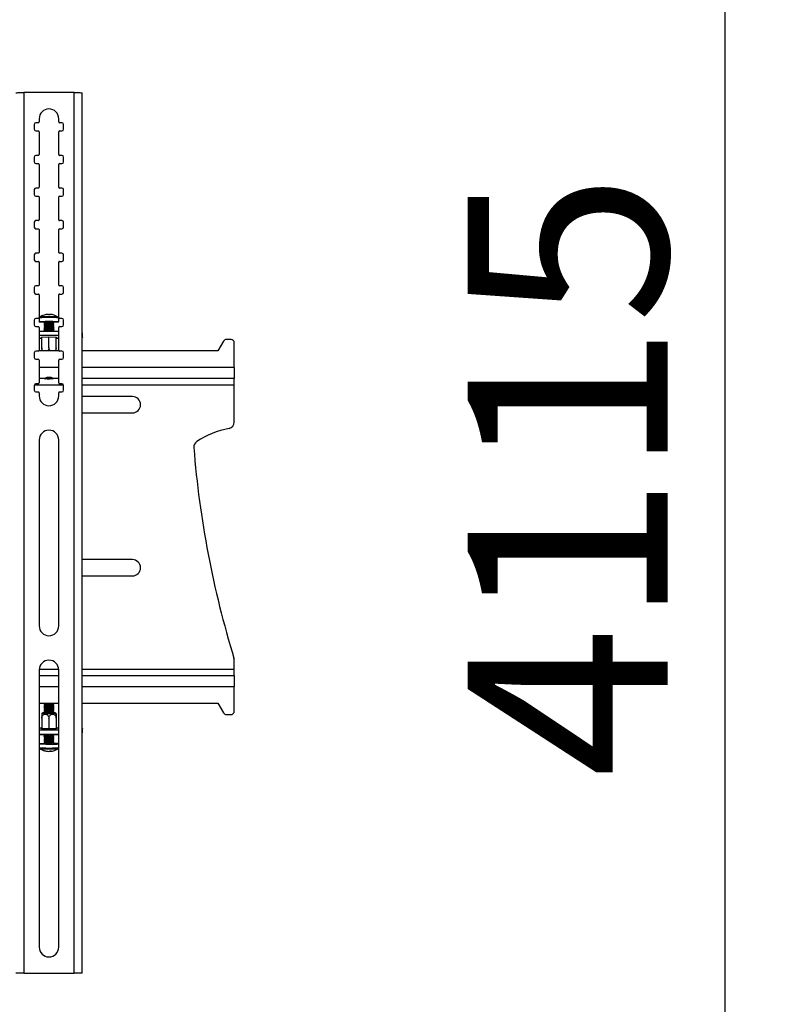
# Model space of a CAD drawing. Extents: x 5 to 292, y 5 to 205.
# Drawn here: x 41 to 55, y 129 to 146 of the extents above; entities that cross this region are included whole.
import ezdxf

# ---------------------------------------------------------------- set-up
doc = ezdxf.new("R2010")
doc.units = 0
doc.layers.get('0').update_dxf_attribs({"linetype": 'CONTINUOUS'})
doc.styles.add('SLDTEXTSTYLE0', font='TXT', dxfattribs={"width": 0.75})
doc.dimstyles.new('SLDDIMSTYLE1', dxfattribs={"dimtxt": 3.5, "dimasz": 3, "dimexe": 0, "dimexo": 0.0625, "dimgap": 0.875, "dimtad": 1, "dimdec": 0, "dimlfac": 35, "dimrnd": 1e-09, "dimzin": 12, "dimtxsty": 'SLDTEXTSTYLE0', "dimsah": 1, "dimcen": 0.09, "dimazin": 3, "dimtfac": 1, "dimtdec": 0, "dimtofl": 0, "dimtmove": 0, "dimatfit": 3, "dimtolj": 1, "dimtzin": 12})

# ---------------------------------------------------------------- blocks, each defined once
blk = doc.blocks.new('_D')
at = {"color": 7, "linetype": 'CONTINUOUS'}
for p, q in [((37.799, 196.954), (54.701, 196.954)), ((53.701, 79.393), (53.701, 196.954)), ((37.947, 79.393), (54.701, 79.393))]:
    blk.add_line(p, q, dxfattribs=at)
for points in [[(53.701, 196.954), (53.251, 193.954), (54.151, 193.954)], [(53.701, 79.393), (54.151, 82.393), (53.251, 82.393)]]:
    blk.add_solid(points, dxfattribs=at)
at = {"color": 7, "linetype": 'CONTINUOUS', "insert": (49.189, 133.001), "char_height": 3.5, "attachment_point": 1, "rotation": 90, "style": 'SLDTEXTSTYLE0'}
blk.add_mtext('4115', dxfattribs=at)

msp = doc.modelspace()

# ---------------------------------------------------------------- linework, layer by layer
at = {"color": 7, "linetype": 'CONTINUOUS'}
for p, q in [((41.4049, 145.00354), (41.4049, 129.57497)), ((42.29062, 145.00354), (41.4049, 145.00354)), ((42.29062, 129.57497), (42.29062, 145.00354)), ((42.43062, 129.57497), (42.43062, 145.00144)), ((41.59062, 144.4464), (41.59062, 144.36069)), ((41.66205, 144.47497), (41.61919, 144.47497)), ((41.67633, 144.5464), (41.67633, 144.48926)), ((42.01919, 144.48926), (42.01919, 144.5464)), ((42.07633, 144.47497), (42.03347, 144.47497)), ((42.1049, 144.36069), (42.1049, 144.4464)), ((41.61919, 144.33212), (41.66205, 144.33212)), ((41.67633, 144.31783), (41.67633, 143.91783)), ((42.01919, 143.91783), (42.01919, 144.31783)), ((42.03347, 144.33212), (42.07633, 144.33212)), ((41.59062, 143.87497), (41.59062, 143.78926)), ((41.66205, 143.90354), (41.61919, 143.90354)), ((42.07633, 143.90354), (42.03347, 143.90354)), ((42.1049, 143.78926), (42.1049, 143.87497)), ((41.61919, 143.76069), (41.66205, 143.76069)), ((41.67633, 143.7464), (41.67633, 143.3464)), ((42.01919, 143.3464), (42.01919, 143.7464)), ((42.03347, 143.76069), (42.07633, 143.76069)), ((41.59062, 143.30354), (41.59062, 143.21783)), ((41.66205, 143.33212), (41.61919, 143.33212)), ((41.61919, 143.18926), (41.66205, 143.18926)), ((41.67633, 143.17497), (41.67633, 142.77497)), ((42.01919, 142.77497), (42.01919, 143.17497)), ((42.07633, 143.33212), (42.03347, 143.33212)), ((42.03347, 143.18926), (42.07633, 143.18926)), ((42.1049, 143.21783), (42.1049, 143.30354)), ((41.59062, 142.73212), (41.59062, 142.6464)), ((41.66205, 142.76069), (41.61919, 142.76069)), ((42.07633, 142.76069), (42.03347, 142.76069)), ((42.1049, 142.6464), (42.1049, 142.73212)), ((41.61919, 142.61783), (41.66205, 142.61783)), ((41.67633, 142.60354), (41.67633, 142.20354)), ((42.01919, 142.20354), (42.01919, 142.60354)), ((42.03347, 142.61783), (42.07633, 142.61783)), ((41.59062, 142.16069), (41.59062, 142.07497)), ((41.66205, 142.18926), (41.61919, 142.18926)), ((42.07633, 142.18926), (42.03347, 142.18926)), ((42.1049, 142.07497), (42.1049, 142.16069)), ((41.61919, 142.0464), (41.66205, 142.0464)), ((41.67633, 142.03212), (41.67633, 141.63212)), ((42.01919, 141.63212), (42.01919, 142.03212)), ((42.03347, 142.0464), (42.07633, 142.0464)), ((41.66205, 141.61783), (41.61919, 141.61783)), ((42.07633, 141.61783), (42.03347, 141.61783)), ((41.59062, 141.58926), (41.59062, 141.50354)), ((41.61919, 141.47497), (41.66205, 141.47497)), ((41.67633, 141.46069), (41.67633, 141.06069)), ((42.01919, 141.06069), (42.01919, 141.46069)), ((42.03347, 141.47497), (42.07633, 141.47497)), ((42.1049, 141.50354), (42.1049, 141.58926)), ((41.86228, 141.11675), (41.86185, 141.1103)), ((41.86473, 141.11022), (41.86542, 141.11872)), ((41.59062, 141.01783), (41.59062, 140.93212)), ((41.66205, 141.0464), (41.61919, 141.0464)), ((41.67628, 141.0512), (41.67628, 140.98757)), ((41.762, 140.98757), (41.762, 140.97012)), ((41.762, 140.94797), (41.762, 140.9416)), ((41.76233, 140.96966), (41.77757, 140.95905)), ((41.77811, 140.95942), (41.76233, 140.94843)), ((41.76233, 140.94114), (41.77757, 140.93053)), ((41.77811, 140.9309), (41.76233, 140.91991)), ((41.9331, 140.94843), (41.91732, 140.95942)), ((41.9331, 140.91991), (41.91732, 140.9309)), ((41.91785, 140.95905), (41.9331, 140.96966)), ((41.91785, 140.93053), (41.9331, 140.94114)), ((41.93343, 140.97012), (41.93343, 140.98757)), ((41.93343, 140.9416), (41.93343, 140.94797)), ((42.0091, 141.06928), (42.00964, 141.06897)), ((42.01914, 140.98757), (42.01914, 141.0512)), ((42.07633, 141.0464), (42.03347, 141.0464)), ((42.1049, 140.93212), (42.1049, 141.01783)), ((41.61919, 140.90354), (41.66205, 140.90354)), ((41.67633, 140.88926), (41.67633, 140.48926)), ((41.67633, 140.82599), (42.01919, 140.82599)), ((41.762, 140.91946), (41.762, 140.91308)), ((41.762, 140.89094), (41.762, 140.88457)), ((41.762, 140.86242), (41.762, 140.85605)), ((41.762, 140.8339), (41.762, 140.82753)), ((41.76233, 140.91263), (41.77757, 140.90201)), ((41.77811, 140.90238), (41.76233, 140.8914)), ((41.76233, 140.88411), (41.77757, 140.87349)), ((41.77811, 140.87387), (41.76233, 140.86288)), ((41.76233, 140.85559), (41.77757, 140.84497)), ((41.77811, 140.84535), (41.76233, 140.83436)), ((41.76233, 140.82707), (41.76312, 140.82652)), ((41.9331, 140.8914), (41.91732, 140.90238)), ((41.9331, 140.86288), (41.91732, 140.87387)), ((41.9331, 140.83436), (41.91732, 140.84535)), ((41.91785, 140.90201), (41.9331, 140.91263)), ((41.91785, 140.87349), (41.9331, 140.88411)), ((41.91785, 140.84497), (41.9331, 140.85559)), ((41.9323, 140.82652), (41.9331, 140.82707)), ((41.93343, 140.91308), (41.93343, 140.91946)), ((41.93343, 140.88457), (41.93343, 140.89094)), ((41.93343, 140.85605), (41.93343, 140.86242)), ((41.93343, 140.82753), (41.93343, 140.8339)), ((42.01919, 140.48926), (42.01919, 140.88926)), ((42.03347, 140.90354), (42.07633, 140.90354)), ((42.43633, 140.71723), (42.43633, 140.78853)), ((41.67633, 140.75469), (42.01919, 140.75469)), ((41.72057, 140.69805), (41.67633, 140.69805)), ((41.71657, 140.72029), (41.84771, 140.72491)), ((41.71657, 140.71104), (41.71657, 140.72029)), ((41.72057, 140.7109), (41.71657, 140.71104)), ((41.72057, 140.53478), (41.72057, 140.72043)), ((41.84771, 140.53926), (41.84771, 140.72491)), ((41.84771, 140.72491), (41.97885, 140.72029)), ((41.97486, 140.53478), (41.97486, 140.72043)), ((41.97885, 140.71104), (41.97486, 140.7109)), ((42.01919, 140.69805), (41.97486, 140.69805)), ((41.97885, 140.72029), (41.97885, 140.71104)), ((44.90785, 140.64944), (44.81002, 140.47824)), ((45.03859, 140.67824), (44.95747, 140.67824)), ((45.09573, 140.18538), (45.09573, 140.62109)), ((41.59062, 140.4464), (41.59062, 140.36069)), ((41.66205, 140.47497), (41.61919, 140.47497)), ((42.02439, 140.47824), (41.67113, 140.47824)), ((42.07633, 140.47497), (42.03347, 140.47497)), ((42.1049, 140.36069), (42.1049, 140.4464)), ((44.81002, 140.47824), (42.43062, 140.47824)), ((41.61919, 140.33212), (41.66205, 140.33212)), ((41.67633, 140.31783), (41.67633, 139.91783)), ((42.01919, 139.91783), (42.01919, 140.31783)), ((42.03347, 140.33212), (42.07633, 140.33212)), ((45.09573, 140.18538), (45.09573, 139.99252)), ((41.66205, 139.90354), (41.61919, 139.90354)), ((41.77313, 139.99252), (41.67633, 139.99252)), ((41.77313, 139.99252), (41.77811, 139.98906)), ((41.91732, 139.98906), (41.92229, 139.99252)), ((42.01919, 139.99252), (41.92229, 139.99252)), ((42.07633, 139.90354), (42.03347, 139.90354)), ((45.09573, 139.99252), (42.43062, 139.99252)), ((45.09573, 139.88538), (45.09573, 139.99252)), ((41.59062, 139.87497), (41.59062, 139.78926)), ((41.61919, 139.76069), (41.66205, 139.76069)), ((41.67633, 139.7464), (41.67633, 139.68926)), ((42.01919, 139.68926), (42.01919, 139.7464)), ((42.03347, 139.76069), (42.07633, 139.76069)), ((42.1049, 139.78926), (42.1049, 139.87497)), ((45.09573, 139.23235), (45.09573, 139.88538)), ((43.31002, 139.67824), (42.43062, 139.67824)), ((42.43062, 139.39252), (43.31002, 139.39252)), ((41.67633, 138.91783), (41.67633, 135.66069)), ((42.01919, 135.66069), (42.01919, 138.91783)), ((43.31002, 136.82109), (42.43062, 136.82109)), ((42.43062, 136.53538), (43.31002, 136.53538)), ((45.09573, 134.89966), (45.09573, 135.06103)), ((45.09573, 134.79252), (45.09573, 134.89966)), ((41.67633, 134.88926), (41.67633, 130.03212)), ((41.67633, 134.79252), (42.01919, 134.79252)), ((42.01919, 130.03212), (42.01919, 134.88926)), ((42.43062, 134.79252), (45.09573, 134.79252)), ((45.09573, 134.79252), (45.09573, 134.59966)), ((45.09573, 134.16395), (45.09573, 134.59966)), ((41.67633, 134.30681), (42.01919, 134.30681)), ((41.76209, 134.29664), (41.76209, 134.29026)), ((41.76209, 134.2681), (41.76209, 134.26172)), ((41.76209, 134.23956), (41.76209, 134.23318)), ((41.76209, 134.21102), (41.76209, 134.20464)), ((41.77647, 134.30681), (41.76229, 134.29691)), ((41.76229, 134.28999), (41.7781, 134.27896)), ((41.77778, 134.27918), (41.76229, 134.26837)), ((41.76229, 134.26145), (41.7781, 134.25042)), ((41.77778, 134.25064), (41.76229, 134.23983)), ((41.76229, 134.23291), (41.7781, 134.22188)), ((41.77778, 134.2221), (41.76229, 134.21129)), ((41.76229, 134.20437), (41.7781, 134.19334)), ((41.91752, 134.27896), (41.93333, 134.28999)), ((41.91752, 134.25042), (41.93333, 134.26145)), ((41.91752, 134.22188), (41.93333, 134.23291)), ((41.91752, 134.19334), (41.93333, 134.20437)), ((41.93333, 134.26837), (41.91784, 134.27918)), ((41.93333, 134.23983), (41.91784, 134.25064)), ((41.93333, 134.21129), (41.91784, 134.2221)), ((41.93333, 134.29691), (41.91915, 134.30681)), ((41.93352, 134.29026), (41.93352, 134.29664)), ((41.93352, 134.26172), (41.93352, 134.2681)), ((41.93352, 134.23318), (41.93352, 134.23956)), ((41.93352, 134.20464), (41.93352, 134.21102)), ((42.43062, 134.30681), (44.81002, 134.30681)), ((44.81002, 134.30681), (44.90785, 134.1356)), ((41.72067, 134.04406), (41.72067, 133.85833)), ((41.76209, 134.18248), (41.76209, 134.1761)), ((41.76209, 134.15394), (41.76209, 134.14756)), ((41.77778, 134.19356), (41.76229, 134.18275)), ((41.76229, 134.17583), (41.7781, 134.1648)), ((41.77778, 134.16502), (41.76229, 134.15421)), ((41.76229, 134.14729), (41.7781, 134.13626)), ((41.77778, 134.13648), (41.77048, 134.13139)), ((41.84781, 134.0406), (41.84781, 133.85487)), ((41.91752, 134.1648), (41.93333, 134.17583)), ((41.91752, 134.13626), (41.93333, 134.14729)), ((41.93333, 134.18275), (41.91784, 134.19356)), ((41.93333, 134.15421), (41.91784, 134.16502)), ((41.92513, 134.13139), (41.91784, 134.13648)), ((41.93352, 134.1761), (41.93352, 134.18248)), ((41.93352, 134.14756), (41.93352, 134.15394)), ((41.97495, 134.05097), (41.97495, 133.85833)), ((41.97495, 134.04406), (41.97495, 133.85833)), ((44.95747, 134.10681), (45.03859, 134.10681)), ((41.67633, 133.87559), (41.72067, 133.87559)), ((41.71667, 133.86557), (41.72067, 133.86568)), ((41.71667, 133.85844), (41.71667, 133.86557)), ((41.84781, 133.85487), (41.71667, 133.85844)), ((41.97895, 133.85844), (41.84781, 133.85487)), ((41.97495, 133.87559), (42.01919, 133.87559)), ((41.97495, 133.86568), (41.97895, 133.86557)), ((41.97895, 133.86557), (41.97895, 133.85844)), ((42.43633, 133.78944), (42.43633, 133.86079)), ((42.01919, 133.83189), (41.67633, 133.83189)), ((42.01919, 133.76054), (41.67633, 133.76054)), ((41.68924, 133.76054), (41.68924, 133.75926)), ((41.76209, 133.75298), (41.76209, 133.74801)), ((41.76209, 133.72584), (41.76209, 133.71947)), ((41.76209, 133.6973), (41.76209, 133.69093)), ((41.76229, 133.74773), (41.7781, 133.7367)), ((41.77778, 133.73693), (41.76229, 133.72612)), ((41.76229, 133.71919), (41.7781, 133.70816)), ((41.77778, 133.70839), (41.76229, 133.69758)), ((41.76229, 133.69065), (41.7781, 133.67962)), ((41.91752, 133.7367), (41.93333, 133.74773)), ((41.91752, 133.70816), (41.93333, 133.71919)), ((41.91752, 133.67962), (41.93333, 133.69065)), ((41.93333, 133.72612), (41.91784, 133.73693)), ((41.93333, 133.69758), (41.91784, 133.70839)), ((41.93352, 133.74801), (41.93352, 133.75298)), ((41.93352, 133.71947), (41.93352, 133.72584)), ((41.93352, 133.69093), (41.93352, 133.6973)), ((42.00638, 133.75926), (42.00638, 133.76054)), ((41.67638, 133.59423), (41.67638, 133.53054)), ((41.68596, 133.51293), (41.68563, 133.51312)), ((41.76209, 133.66876), (41.76209, 133.66239)), ((41.76209, 133.64023), (41.76209, 133.63385)), ((41.76209, 133.61169), (41.76209, 133.59423)), ((41.77778, 133.67985), (41.76229, 133.66904)), ((41.76229, 133.66212), (41.7781, 133.65108)), ((41.77778, 133.65131), (41.76229, 133.6405)), ((41.76229, 133.63358), (41.7781, 133.62254)), ((41.77778, 133.62277), (41.76229, 133.61196)), ((41.91752, 133.65108), (41.93333, 133.66212)), ((41.91752, 133.62254), (41.93333, 133.63358)), ((41.93333, 133.66904), (41.91784, 133.67985)), ((41.93333, 133.6405), (41.91784, 133.65131)), ((41.93333, 133.61196), (41.91784, 133.62277)), ((41.93352, 133.66239), (41.93352, 133.66876)), ((41.93352, 133.63385), (41.93352, 133.64023)), ((41.93352, 133.59423), (41.93352, 133.61169)), ((41.85668, 133.46734), (41.85679, 133.46486)), ((41.86891, 133.46344), (41.868, 133.47285)), ((41.4049, 129.57497), (41.2649, 129.57497)), ((41.4049, 129.57497), (42.29062, 129.57497)), ((42.43062, 129.57497), (42.29062, 129.57497))]:
    msp.add_line(p, q, dxfattribs=at)
at = {"color": 8, "linetype": 'CONTINUOUS'}
for p, q in [((42.01919, 140.18538), (41.67633, 140.18538)), ((45.09573, 140.18538), (42.43062, 140.18538)), ((41.59258, 139.88538), (42.10294, 139.88538)), ((42.43062, 139.88538), (45.09573, 139.88538)), ((42.01887, 134.89966), (41.67665, 134.89966)), ((45.09573, 134.89966), (42.43062, 134.89966)), ((41.67633, 134.59966), (42.01919, 134.59966)), ((42.43062, 134.59966), (45.09573, 134.59966))]:
    msp.add_line(p, q, dxfattribs=at)
at = {"color": 7, "linetype": 'CONTINUOUS', "flags": 128}
for points in [[(41.87132, 141.10994), (41.87067, 141.11202), (41.87, 141.11382), (41.8693, 141.11535), (41.86858, 141.11659), (41.86783, 141.11755), (41.86705, 141.11822), (41.86625, 141.11861), (41.86542, 141.11872)], [(41.762, 140.9785), (41.73399, 140.97973), (41.70566, 140.98171), (41.68626, 140.98405), (41.677, 140.98661), (41.67847, 140.98923), (41.69057, 140.99175), (41.71255, 140.994), (41.74302, 140.99585), (41.78006, 140.99718), (41.82136, 140.99791), (41.86432, 140.99798)], [(41.68579, 141.06897), (41.68722, 141.06967), (41.6906, 141.07064)], [(41.76233, 140.96966), (41.7624, 140.97063), (41.77039, 140.97238), (41.7877, 140.97386), (41.81225, 140.97488), (41.84107, 140.97534), (41.8707, 140.97516), (41.89756, 140.97438), (41.9184, 140.97308), (41.93072, 140.97142), (41.9331, 140.96966)], [(41.76233, 140.94114), (41.7624, 140.94211), (41.77039, 140.94386), (41.7877, 140.94534), (41.81225, 140.94637), (41.84107, 140.94682), (41.8707, 140.94664), (41.89756, 140.94586), (41.9184, 140.94456), (41.93072, 140.94291), (41.9331, 140.94114)], [(41.86432, 140.99798), (41.90623, 140.9974), (41.94446, 140.9962), (41.97661, 140.99446), (42.00067, 140.99229), (42.01511, 140.98982), (42.01904, 140.98721), (42.0122, 140.98462), (41.99503, 140.98221), (41.9686, 140.98014), (41.93457, 140.97854), (41.93343, 140.9785)], [(41.76233, 140.91263), (41.7624, 140.91359), (41.77039, 140.91534), (41.7877, 140.91682), (41.81225, 140.91785), (41.84107, 140.9183), (41.8707, 140.91812), (41.89756, 140.91734), (41.9184, 140.91604), (41.93072, 140.91439), (41.9331, 140.91263)], [(41.76233, 140.88411), (41.7624, 140.88507), (41.77039, 140.88682), (41.7877, 140.8883), (41.81225, 140.88933), (41.84107, 140.88978), (41.8707, 140.88961), (41.89756, 140.88882), (41.9184, 140.88752), (41.93072, 140.88587), (41.9331, 140.88411)], [(41.76233, 140.85559), (41.7624, 140.85655), (41.77039, 140.8583), (41.7877, 140.85978), (41.81225, 140.86081), (41.84107, 140.86126), (41.8707, 140.86109), (41.89756, 140.8603), (41.9184, 140.85901), (41.93072, 140.85735), (41.9331, 140.85559)], [(41.76233, 140.82707), (41.7624, 140.82804), (41.77039, 140.82979), (41.7877, 140.83126), (41.81225, 140.83229), (41.84107, 140.83275), (41.8707, 140.83257), (41.89756, 140.83179), (41.9184, 140.83049), (41.93072, 140.82883), (41.9331, 140.82707)], [(42.43062, 140.72378), (42.43189, 140.72301), (42.43522, 140.72012), (42.43633, 140.71723), (42.43522, 140.71435), (42.43189, 140.71146), (42.43062, 140.71069)], [(41.77817, 139.98984), (41.78605, 139.99144), (41.80332, 139.99272), (41.82735, 139.99351), (41.85448, 139.99368), (41.88058, 139.99319), (41.90167, 139.99214), (41.91455, 139.99067), (41.91726, 139.98902), (41.90937, 139.98742), (41.8921, 139.98614), (41.86807, 139.98535), (41.84095, 139.98518), (41.81485, 139.98567), (41.79375, 139.98672), (41.78087, 139.98819), (41.77817, 139.98984)], [(41.93333, 134.29691), (41.93347, 134.29678), (41.92931, 134.29539), (41.91531, 134.29415), (41.89318, 134.29321), (41.86557, 134.29269), (41.83582, 134.29264), (41.80751, 134.29307), (41.78407, 134.29394), (41.76831, 134.29513), (41.76214, 134.2965), (41.76229, 134.29691)], [(41.93333, 134.26837), (41.93347, 134.26824), (41.92931, 134.26685), (41.91531, 134.26561), (41.89318, 134.26467), (41.86557, 134.26415), (41.83582, 134.2641), (41.80751, 134.26453), (41.78407, 134.2654), (41.76831, 134.26659), (41.76214, 134.26796), (41.76229, 134.26837)], [(41.93333, 134.23983), (41.93347, 134.2397), (41.92931, 134.23831), (41.91531, 134.23707), (41.89318, 134.23613), (41.86557, 134.23561), (41.83582, 134.23556), (41.80751, 134.236), (41.78407, 134.23686), (41.76831, 134.23805), (41.76214, 134.23942), (41.76229, 134.23983)], [(41.93333, 134.21129), (41.93347, 134.21116), (41.92931, 134.20977), (41.91531, 134.20853), (41.89318, 134.20759), (41.86557, 134.20707), (41.83582, 134.20702), (41.80751, 134.20746), (41.78407, 134.20832), (41.76831, 134.20951), (41.76214, 134.21088), (41.76229, 134.21129)], [(41.77622, 134.13757), (41.75536, 134.13661), (41.73774, 134.13517), (41.7299, 134.13355), (41.73253, 134.13189), (41.74541, 134.13035)], [(41.74541, 134.13035), (41.76738, 134.12905), (41.79651, 134.12811), (41.83019, 134.12762), (41.86543, 134.12762), (41.89911, 134.12811), (41.92823, 134.12905), (41.95021, 134.13035), (41.96308, 134.13189), (41.96572, 134.13355), (41.95788, 134.13517), (41.94025, 134.13661), (41.91939, 134.13757)], [(41.93333, 134.18275), (41.93347, 134.18262), (41.92931, 134.18123), (41.91531, 134.17999), (41.89318, 134.17905), (41.86557, 134.17853), (41.83582, 134.17848), (41.80751, 134.17892), (41.78407, 134.17978), (41.76831, 134.18097), (41.76214, 134.18234), (41.76229, 134.18275)], [(41.93333, 134.15421), (41.93347, 134.15408), (41.92931, 134.15269), (41.91531, 134.15145), (41.89318, 134.15051), (41.86557, 134.14999), (41.83582, 134.14994), (41.80751, 134.15038), (41.78407, 134.15124), (41.76831, 134.15243), (41.76214, 134.1538), (41.76229, 134.15421)], [(41.91946, 134.13535), (41.92204, 134.13515), (41.93222, 134.13383), (41.93222, 134.13243), (41.92204, 134.13111), (41.9029, 134.13004), (41.87712, 134.12934), (41.84781, 134.12909), (41.81849, 134.12934), (41.79271, 134.13004), (41.77358, 134.13111), (41.7634, 134.13243), (41.7634, 134.13383), (41.77358, 134.13515), (41.77615, 134.13535)], [(42.43062, 133.86584), (42.43189, 133.86525), (42.43522, 133.86302), (42.43633, 133.86079), (42.43522, 133.85856), (42.43189, 133.85634), (42.43062, 133.85574)], [(41.68924, 133.75926), (41.69464, 133.75733), (41.71048, 133.75553)], [(41.93333, 133.72612), (41.93347, 133.72598), (41.92931, 133.72459), (41.91531, 133.72336), (41.89318, 133.72242), (41.86557, 133.72189), (41.83582, 133.72185), (41.80751, 133.72228), (41.78407, 133.72314), (41.76831, 133.72433), (41.76214, 133.72571), (41.76229, 133.72612)], [(41.93333, 133.69758), (41.93347, 133.69744), (41.92931, 133.69605), (41.91531, 133.69482), (41.89318, 133.69388), (41.86557, 133.69335), (41.83582, 133.69331), (41.80751, 133.69374), (41.78407, 133.6946), (41.76831, 133.69579), (41.76214, 133.69717), (41.76229, 133.69758)], [(41.91191, 133.58674), (41.87036, 133.58622), (41.82739, 133.58621), (41.7857, 133.5867), (41.74791, 133.58766), (41.71641, 133.58904), (41.69315, 133.59074), (41.67962, 133.59266), (41.67665, 133.59468), (41.68444, 133.59667), (41.7025, 133.59851), (41.72968, 133.60008), (41.76209, 133.60122)], [(41.93333, 133.66904), (41.93347, 133.6689), (41.92931, 133.66751), (41.91531, 133.66628), (41.89318, 133.66534), (41.86557, 133.66481), (41.83582, 133.66477), (41.80751, 133.6652), (41.78407, 133.66607), (41.76831, 133.66725), (41.76214, 133.66863), (41.76229, 133.66904)], [(41.93333, 133.6405), (41.93347, 133.64036), (41.92931, 133.63897), (41.91531, 133.63774), (41.89318, 133.6368), (41.86557, 133.63627), (41.83582, 133.63623), (41.80751, 133.63666), (41.78407, 133.63753), (41.76831, 133.63872), (41.76214, 133.64009), (41.76229, 133.6405)], [(41.93333, 133.61196), (41.93347, 133.61182), (41.92931, 133.61043), (41.91531, 133.6092), (41.89318, 133.60826), (41.86557, 133.60774), (41.83582, 133.60769), (41.80751, 133.60812), (41.78407, 133.60899), (41.76831, 133.61018), (41.76214, 133.61155), (41.76229, 133.61196)], [(41.85334, 133.46592), (41.85337, 133.46591), (41.85679, 133.46486)], [(41.85679, 133.46486), (41.86517, 133.46567), (41.86866, 133.46609)]]:
    msp.add_lwpolyline(points, dxfattribs=at)
at = {"color": 7, "linetype": 'CONTINUOUS'}
for centre, radius, start, end in [((41.84776, 144.5464), 0.17143, 0, 180), ((41.61919, 144.4464), 0.02857, 90, 180), ((41.66205, 144.48926), 0.01429, 270, 0), ((42.03347, 144.48926), 0.01429, 180, 270), ((42.07633, 144.4464), 0.02857, 0, 90), ((41.61919, 144.36069), 0.02857, 180, 270), ((41.66205, 144.31783), 0.01429, 0, 90), ((42.03347, 144.31783), 0.01429, 90, 180), ((42.07633, 144.36069), 0.02857, 270, 0), ((41.61919, 143.87497), 0.02857, 90, 180), ((41.66205, 143.91783), 0.01429, 270, 0), ((42.03347, 143.91783), 0.01429, 180, 270), ((42.07633, 143.87497), 0.02857, 0, 90), ((41.61919, 143.78926), 0.02857, 180, 270), ((41.66205, 143.7464), 0.01429, 0, 90), ((42.03347, 143.7464), 0.01429, 90, 180), ((42.07633, 143.78926), 0.02857, 270, 0), ((41.66205, 143.3464), 0.01429, 270, 0), ((42.03347, 143.3464), 0.01429, 180, 270), ((41.61919, 143.30354), 0.02857, 90, 180), ((41.61919, 143.21783), 0.02857, 180, 270), ((41.66205, 143.17497), 0.01429, 0, 90), ((42.03347, 143.17497), 0.01429, 90, 180), ((42.07633, 143.30354), 0.02857, 0, 90), ((42.07633, 143.21783), 0.02857, 270, 0), ((41.61919, 142.73212), 0.02857, 90, 180), ((41.66205, 142.77497), 0.01429, 270, 0), ((42.03347, 142.77497), 0.01429, 180, 270), ((42.07633, 142.73212), 0.02857, 0, 90), ((41.61919, 142.6464), 0.02857, 180, 270), ((41.66205, 142.60354), 0.01429, 360, 90), ((42.03347, 142.60354), 0.01429, 90, 180), ((42.07633, 142.6464), 0.02857, 270, 0), ((41.61919, 142.16069), 0.02857, 90, 180), ((41.66205, 142.20354), 0.01429, 270, 0), ((42.03347, 142.20354), 0.01429, 180, 270), ((42.07633, 142.16069), 0.02857, 360, 90), ((41.61919, 142.07497), 0.02857, 180, 270), ((41.66205, 142.03212), 0.01429, 0, 90), ((42.03347, 142.03212), 0.01429, 90, 180), ((42.07633, 142.07497), 0.02857, 270, 0), ((41.61919, 141.58926), 0.02857, 90, 180), ((41.66205, 141.63212), 0.01429, 270, 0), ((42.03347, 141.63212), 0.01429, 180, 270), ((42.07633, 141.58926), 0.02857, 0, 90), ((41.61919, 141.50354), 0.02857, 180, 270), ((41.66205, 141.46069), 0.01429, 0, 90), ((42.03347, 141.46069), 0.01429, 90, 180), ((42.07633, 141.50354), 0.02857, 270, 0), ((41.84771, 140.83357), 0.28571, 107.548661, 124.523064), ((41.84763, 140.83592), 0.28336, 92.931118, 107.495728), ((41.82904, 141.10735), 0.01227, 13.041586, 70.452233), ((41.85422, 140.78488), 0.32551, 86.989531, 92.329737), ((41.88393, 141.09974), 0.02753, 141.84521, 157.311809), ((41.84771, 140.83357), 0.28571, 55.476936, 86.393183), ((41.61919, 141.01783), 0.02857, 90, 180), ((41.61919, 140.93212), 0.02857, 180, 270), ((41.66205, 141.06069), 0.01429, 270, 0), ((41.8316, 140.58228), 0.41122, 86.596632, 99.744837), ((41.84771, 140.48311), 0.4727, 79.552878, 100.447122), ((41.84759, 140.45011), 0.51406, 82.204888, 97.761732), ((41.84759, 140.4216), 0.51406, 82.204888, 97.761732), ((41.87952, 140.76416), 0.22982, 76.432766, 95.869404), ((42.03347, 141.06069), 0.01429, 180, 270), ((42.07633, 141.01783), 0.02857, 0, 90), ((42.07633, 140.93212), 0.02857, 270, 0), ((41.66205, 140.88926), 0.01429, 0, 90), ((41.84771, 138.61655), 2.21156, 87.485675, 92.514325), ((41.84771, 140.45459), 0.4727, 79.552878, 100.447122), ((41.84771, 140.42607), 0.4727, 79.552878, 100.447122), ((41.84771, 140.39755), 0.4727, 79.552878, 100.447122), ((41.84771, 140.36904), 0.4727, 79.552878, 100.447122), ((41.84759, 140.39308), 0.51406, 82.204888, 97.761732), ((41.84759, 140.36456), 0.51406, 82.204888, 97.761732), ((41.84759, 140.33604), 0.51406, 82.204888, 97.761732), ((42.03347, 140.88926), 0.01429, 90, 180), ((42.42647, 140.78569), 0.01026, 16.078111, 66.159966), ((44.95747, 140.62109), 0.05714, 90, 150.255119), ((45.03859, 140.62109), 0.05714, 0, 90), ((41.61919, 140.4464), 0.02857, 90, 180), ((41.66205, 140.48926), 0.01429, 270, 360), ((42.03347, 140.48926), 0.01429, 180, 270), ((42.07633, 140.4464), 0.02857, 0, 90), ((41.61919, 140.36069), 0.02857, 180, 270), ((41.66205, 140.31783), 0.01429, 0, 90), ((42.03347, 140.31783), 0.01429, 90, 180), ((42.07633, 140.36069), 0.02857, 270, 0), ((41.61919, 139.87497), 0.02857, 90, 180), ((41.66205, 139.91783), 0.01429, 270, 0), ((41.84771, 138.92868), 1.07722, 86.702608, 93.297392), ((41.84771, 138.70586), 1.30626, 88.386609, 91.613391), ((42.03347, 139.91783), 0.01429, 180, 270), ((42.07633, 139.87497), 0.02857, 360, 90), ((41.61919, 139.78926), 0.02857, 180, 270), ((41.66205, 139.7464), 0.01429, 0, 90), ((42.03347, 139.7464), 0.01429, 90, 180), ((42.07633, 139.78926), 0.02857, 270, 0), ((41.84776, 139.68926), 0.17143, 180, 0), ((43.31002, 139.53538), 0.14286, 270, 90), ((44.98145, 139.23235), 0.11429, 281.046851, 0), ((41.84776, 138.91783), 0.17143, 0, 180), ((45.30445, 137.57787), 1.57143, 101.046851, 123.489141), ((44.50043, 138.79312), 0.11429, 123.489141, 184.516122), ((61.47613, 140.13394), 17.14286, 184.516122, 197.095184), ((43.31002, 136.67824), 0.14286, 270, 90), ((41.84776, 135.66069), 0.17143, 180, 360), ((44.98145, 135.06103), 0.11429, 0, 17.095184), ((41.84776, 134.88926), 0.17143, 0, 180), ((41.84781, 134.88949), 0.60533, 261.859616, 278.140384), ((41.84781, 134.86095), 0.60533, 261.859616, 278.140384), ((41.84781, 134.83241), 0.60533, 261.859616, 278.140384), ((41.84781, 134.80387), 0.60533, 261.859616, 278.140384), ((41.84781, 134.92449), 0.64928, 263.836335, 276.163665), ((41.84781, 134.89595), 0.64928, 263.836335, 276.163665), ((41.84781, 134.86741), 0.64928, 263.836335, 276.163665), ((41.84781, 135.10813), 0.80413, 265.210717, 274.789283), ((41.84781, 134.77533), 0.60533, 261.859616, 278.140384), ((41.84781, 134.74679), 0.60533, 261.859616, 278.140384), ((41.84781, 134.83887), 0.64928, 263.836335, 276.163665), ((41.84781, 134.81033), 0.64928, 263.836335, 276.163665), ((41.84781, 134.78179), 0.64928, 263.836335, 276.163665), ((44.95747, 134.16395), 0.05714, 209.744881, 270), ((45.03859, 134.16395), 0.05714, 270, 0), ((41.83884, 135.30963), 1.55939, 265.278537, 276.167775), ((41.84781, 134.34724), 0.60533, 261.859616, 278.140384), ((41.84781, 134.3187), 0.60533, 261.859616, 278.140384), ((41.84781, 134.29016), 0.60533, 261.859616, 278.140384), ((41.84781, 134.87473), 1.1247, 265.991748, 274.008252), ((41.84781, 134.38223), 0.64928, 263.836335, 276.163665), ((41.84781, 134.35369), 0.64928, 263.836335, 276.163665), ((42.42798, 133.79313), 0.00913, 286.786234, 336.162781), ((41.84781, 133.74834), 0.28571, 235.414023, 255.030291), ((41.84781, 134.26162), 0.60533, 261.859616, 278.140384), ((41.84781, 134.23308), 0.60533, 261.859616, 278.140384), ((41.84064, 134.21076), 0.62152, 262.739571, 273.617771), ((41.84781, 134.32515), 0.64928, 263.836335, 276.163665), ((41.84781, 134.29661), 0.64928, 263.836335, 276.163665), ((41.84781, 134.26807), 0.64928, 263.836335, 276.163665), ((41.84781, 133.74834), 0.28571, 274.590933, 304.585977), ((41.89312, 133.78681), 0.19677, 266.135363, 281.848205), ((41.93024, 134.10939), 0.52298, 267.991266, 279.792427), ((41.95335, 133.3081), 0.29379, 77.050137, 93.870039), ((41.77212, 133.51947), 0.0447, 255.963393, 270.708167), ((41.83672, 133.70688), 0.2428, 251.898453, 264.761762), ((41.84949, 133.71195), 0.24931, 252.054613, 267.550224), ((41.83567, 133.51408), 0.05131, 273.535204, 306.611889), ((41.87499, 133.75774), 0.28498, 268.245474, 273.930577), ((41.86658, 133.50726), 0.04388, 273.052557, 309.56394), ((41.84776, 130.03212), 0.17143, 180, 0)]:
    msp.add_arc(centre, radius, start, end, dxfattribs=at)
at = {"color": 8, "linetype": 'CONTINUOUS'}
for centre, radius, start, end in [((41.81842, 140.18781), 0.87502, 86.993212, 99.348258), ((41.8253, 139.93579), 1.14281, 88.086731, 96.769004), ((41.89464, 140.37552), 0.70314, 80.630897, 92.541422), ((41.90115, 140.45328), 0.60946, 78.837134, 93.465036), ((41.83629, 134.85231), 1.33141, 263.101572, 273.25577), ((41.83773, 134.92005), 1.41528, 263.843815, 272.869949), ((41.92386, 134.06033), 0.554, 268.420773, 278.932411), ((41.93024, 134.04571), 0.52298, 267.991266, 279.792427)]:
    msp.add_arc(centre, radius, start, end, dxfattribs=at)
at = {"color": 7, "linetype": 'CONTINUOUS'}
for points in [[(41.2649, 145.00144), (41.26701, 145.00162), (41.27122, 145.00197), (41.30359, 145.00249), (41.34987, 145.00302), (41.38656, 145.00337), (41.4049, 145.00354)], [(42.29062, 145.00354), (42.30896, 145.00337), (42.34565, 145.00302), (42.39193, 145.00249), (42.4243, 145.00197), (42.42851, 145.00162), (42.43062, 145.00144)]]:
    msp.add_open_spline(points, degree=3, dxfattribs=at)
for points, knots in [([(41.68742, 141.06993), (41.68725, 141.06986), (41.68581, 141.06922), (41.68196, 141.06614), (41.67745, 141.0599), (41.67675, 141.05458), (41.6764, 141.05196)], [0, 0, 0, 0, 0.04113369, 0.370214237, 0.689372091, 1, 1, 1, 1]), ([(42.01907, 141.0504), (42.01909, 141.0505), (42.01977, 141.05344), (42.01796, 141.0591), (42.01432, 141.06516), (42.01008, 141.06887), (42.00786, 141.07003), (42.0068, 141.0706)], [0, 0, 0, 0, 0.01079348, 0.31498661, 0.56036805, 0.78831047, 1, 1, 1, 1]), ([(41.72057, 140.53478), (41.72057, 140.52666), (41.72057, 140.51042), (41.72057, 140.49035), (41.72057, 140.48157), (41.72057, 140.47824)], [0, 0, 0, 0, 0.38256698, 0.76515495, 1, 1, 1, 1]), ([(41.74625, 140.47824), (41.74549, 140.47867), (41.73842, 140.48276), (41.72913, 140.49715), (41.72153, 140.5166), (41.72083, 140.52975), (41.72057, 140.53478)], [0, 0, 0, 0, 0.04419711, 0.41269383, 0.77573081, 1, 1, 1, 1]), ([(41.84771, 140.53926), (41.84771, 140.53872), (41.84766, 140.5302), (41.84478, 140.51363), (41.83472, 140.49239), (41.82404, 140.4828), (41.81896, 140.47824)], [0, 0, 0, 0, 0.02255182, 0.35868422, 0.69489788, 1, 1, 1, 1]), ([(41.87739, 140.47824), (41.87334, 140.48131), (41.86321, 140.48898), (41.85265, 140.50823), (41.84804, 140.52652), (41.84777, 140.53693), (41.84771, 140.53926)], [0, 0, 0, 0, 0.227504863, 0.567867361, 0.903411849, 1, 1, 1, 1]), ([(41.97486, 140.53478), (41.97413, 140.52672), (41.97267, 140.51062), (41.96294, 140.4905), (41.95309, 140.48196), (41.9488, 140.47824)], [0, 0, 0, 0, 0.3604292, 0.72087819, 1, 1, 1, 1]), ([(41.97486, 140.47824), (41.97486, 140.47978), (41.97486, 140.48626), (41.97486, 140.5037), (41.97486, 140.52202), (41.97486, 140.53245), (41.97486, 140.53478)], [0, 0, 0, 0, 0.12055085, 0.50803744, 0.89003896, 1, 1, 1, 1]), ([(41.73097, 134.13379), (41.72737, 134.12985), (41.72321, 134.12528), (41.72077, 134.11969), (41.72043, 134.11892)], [0, 0, 0, 0, 0.86261773, 1, 1, 1, 1]), ([(41.72067, 134.11882), (41.72067, 134.11904), (41.72067, 134.11974), (41.72067, 134.11193), (41.72067, 134.09665), (41.72067, 134.07535), (41.72067, 134.0568), (41.72067, 134.04638), (41.72067, 134.04406)], [0, 0, 0, 0, 0.09882129, 0.31207166, 0.5244686, 0.73398844, 0.94054241, 1, 1, 1, 1]), ([(41.72067, 134.04406), (41.72137, 134.05216), (41.72277, 134.06837), (41.73366, 134.0896), (41.74963, 134.10553), (41.76964, 134.11447), (41.79147, 134.11534), (41.81264, 134.10781), (41.83056, 134.09265), (41.84297, 134.07179), (41.84747, 134.05334), (41.84775, 134.04292), (41.84781, 134.0406)], [0, 0, 0, 0, 0.10654558, 0.21309702, 0.31914767, 0.4265418, 0.53551045, 0.6454249, 0.75489948, 0.86289113, 0.9693541, 1, 1, 1, 1]), ([(41.84781, 134.0406), (41.84781, 134.04113), (41.84787, 134.04966), (41.85068, 134.06633), (41.86137, 134.08775), (41.8776, 134.10424), (41.89523, 134.11273), (41.91403, 134.11554), (41.93305, 134.11236), (41.95227, 134.10065), (41.96664, 134.08223), (41.97396, 134.06219), (41.97468, 134.04907), (41.97495, 134.04406)], [0, 0, 0, 0, 0.00706492, 0.11236679, 0.21769411, 0.32376358, 0.43119202, 0.50005451, 0.60929656, 0.7185718, 0.82707259, 0.9339658, 1, 1, 1, 1]), ([(41.97472, 134.11911), (41.97373, 134.12125), (41.9712, 134.12676), (41.96712, 134.13128), (41.96463, 134.13404)], [0, 0, 0, 0, 0.38961885, 1, 1, 1, 1]), ([(41.97495, 134.04406), (41.97495, 134.05222), (41.97495, 134.06854), (41.97495, 134.09066), (41.97495, 134.1079), (41.97495, 134.11847), (41.97495, 134.12112), (41.97495, 134.11531), (41.97495, 134.10161), (41.97495, 134.08176), (41.97495, 134.06368), (41.97495, 134.05329), (41.97495, 134.05097)], [0, 0, 0, 0, 0.10654558, 0.21309702, 0.31914767, 0.4265418, 0.53551045, 0.6454249, 0.75489948, 0.86289113, 0.9693541, 1, 1, 1, 1]), ([(41.67675, 133.53057), (41.67671, 133.52897), (41.67659, 133.52494), (41.67931, 133.51931), (41.68317, 133.5148), (41.68641, 133.51248), (41.6878, 133.51184), (41.6882, 133.51165)], [0, 0, 0, 0, 0.17973717, 0.45516091, 0.69035026, 0.91133019, 1, 1, 1, 1]), ([(42.00903, 133.51263), (42.00955, 133.51292), (42.01142, 133.51392), (42.01534, 133.51782), (42.01872, 133.52377), (42.01886, 133.52829), (42.01892, 133.5302)], [0, 0, 0, 0, 0.119982918, 0.422728359, 0.754805226, 1, 1, 1, 1])]:
    msp.add_open_spline(points, degree=3, knots=knots, dxfattribs=at)

# ---------------------------------------------------------------- dimensions: what is measured, and where the dimension line sits
dim = msp.add_linear_dim(base=(53.70057, 196.95352), p1=(37.44748, 79.39252), p2=(37.29911, 196.95352), angle=90, dimstyle='SLDDIMSTYLE1', dxfattribs=at)
dim.commit()
dim.dimension.update_dxf_attribs({"geometry": '_D', "text_midpoint": (53.70057, 138.17302), "dimtype": 160})

doc.saveas('drawing.dxf')
